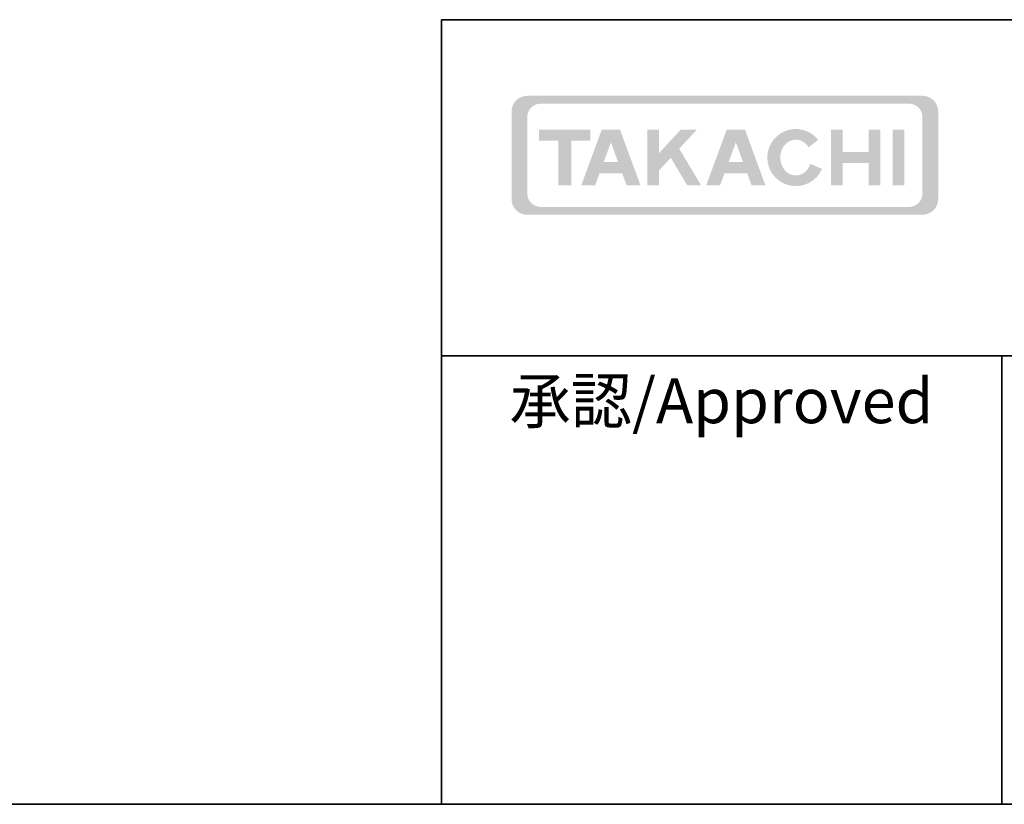
# Model space of a CAD drawing. Units: millimetres. Extents: x 22 to 2994, y 12 to 574.
# Drawn here: x 309 to 374, y 12 to 64 of the extents above; entities that cross this region are included whole.
import ezdxf
from ezdxf.enums import TextEntityAlignment as Align

# ---------------------------------------------------------------- set-up
doc = ezdxf.new("R2010")
doc.units = ezdxf.units.MM
doc.header["$LTSCALE"] = 1.5
for name, color, linetype, lineweight in [('Border (ISO)', 7, 'Continuous', 35), ('Hatch (ISO)', 1, 'Continuous', 18), ('Title (ISO)', 7, 'Continuous', 35)]:
    doc.layers.add(name, color=color, linetype=linetype, lineweight=lineweight)
doc.styles.add('Note Text (TK)', font='txt')
doc.styles.add('文字スタイル67', font='arial.ttf')

# ---------------------------------------------------------------- blocks, each defined once
blk = doc.blocks.new('図面枠 tk図枠')
at = {"layer": 'Border (ISO)'}
blk.add_line((14.50000000000001, 8.000000000000007), (405.4999999999999, 8.000000000000007), dxfattribs=at)
blk = doc.blocks.new('表題欄 tk表題欄')
at = {"layer": 'Hatch (ISO)'}
h = blk.add_hatch(color=256, dxfattribs=at)
edge = h.paths.add_edge_path(flags=0)
edge.add_arc((95.57537688673352, 236.2990653650367), 0.5958259999999996, 269.9999999999897, 360)
edge.add_line((96.17120288673351, 236.2990653650368), (96.17120288673348, 239.7107813650365))
edge.add_arc((95.5753768867335, 239.7107813650366), 0.5958259999999996, 0, 90.0000000000068)
edge.add_line((95.57537688673342, 240.3066073650366), (79.13710888673356, 240.3066073650366))
edge.add_arc((79.13710888673353, 239.7107813650366), 0.5958259999999996, 89.99999999999744, 180)
edge.add_line((78.54128288673353, 239.7107813650365), (78.54128288673331, 236.2990653650368))
edge.add_arc((79.13710888673332, 236.2990653650365), 0.5958259999999996, 180, 270.0000000000231)
edge.add_line((79.13710888673356, 235.7032393650365), (95.57537688673342, 235.7032393650367))
edge = h.paths.add_edge_path()
edge.add_line((77.83935088673357, 239.9556413650366), (77.83935088673357, 236.0542053650368))
edge.add_arc((78.54128288673346, 236.0542053650367), 0.7019319999998935, 180, 270.0000000000087)
edge.add_line((78.54128288673357, 235.3522733650368), (96.17120288673352, 235.3522733650368))
edge.add_arc((96.17120288673351, 236.0542053650367), 0.7019319999998921, 270, 360)
edge.add_line((96.8731348867334, 236.0542053650368), (96.87313488673352, 239.9556413650366))
edge.add_arc((96.1712028867336, 239.9556413650367), 0.7019319999998921, 0, 90.00000000000873)
edge.add_line((96.17120288673348, 240.6575733650367), (78.54128288673357, 240.6575733650366))
edge.add_arc((78.54128288673357, 239.9556413650366), 0.7019319999999984, 90, 180)
for points in [[(79.07181288673355, 239.1476033650369), (79.07181288673355, 238.6578833650367), (79.92066088673353, 238.6578833650367), (79.92066088673353, 236.6581933650368), (80.50832488673353, 236.6581933650368), (80.50832488673353, 238.6578833650367), (81.35717288673355, 238.6578833650367), (81.35717288673355, 239.1476033650369)], [(85.68407849525303, 236.6581933650368), (84.9434673993943, 237.8918698287545), (84.41792288673358, 237.3246628822781), (84.41792288673358, 236.6581933650368), (83.89555488673355, 236.6581933650368), (83.89555488673355, 239.1476033650369), (84.41792288673358, 239.1476033650369), (84.41792288673358, 238.0993979968839), (85.38913556809511, 239.1476033650369), (86.10696490847272, 239.1476033650369), (85.31925422435492, 238.2974470774499), (86.30334488673353, 236.6581933650368)], [(92.09142939614459, 239.1476033650369), (92.09142939614459, 236.6581933650368), (92.60971639614465, 236.6581933650368), (92.60971639614465, 237.6580383650368), (93.76872039614462, 237.6580383650368), (93.76872039614462, 236.6581933650368), (94.28700739614459, 236.6581933650368), (94.28700739614459, 239.1476033650369), (93.76872039614462, 239.1476033650369), (93.76872039614462, 238.1477583650367), (92.60971639614465, 238.1477583650367), (92.60971639614465, 239.1476033650369)], [(94.84202339614467, 239.1476033650369), (94.84202339614467, 236.6581933650368), (95.36439139614473, 236.6581933650368), (95.36439139614473, 239.1476033650369)]]:
    blk.add_hatch(color=256, dxfattribs=at).paths.add_polyline_path(points)
h = blk.add_hatch(color=256, dxfattribs=at)
h.paths.add_polyline_path([(82.59020695886475, 237.7110913650368), (81.95242681460243, 237.7110913650368), (82.27131688673356, 238.5794973650367)], flags=0)
h.paths.add_polyline_path([(82.77903014574996, 237.1968853650368), (81.76360362771717, 237.1968853650368), (81.56578886050404, 236.6581933650368), (80.94907288673355, 236.6581933650368), (81.86321688673357, 239.1476033650369), (82.67941688673353, 239.1476033650369), (83.59356088673351, 236.6581933650368), (82.97684491296302, 236.6581933650368)])
h = blk.add_hatch(color=256, dxfattribs=at)
h.paths.add_polyline_path([(87.52707281460246, 237.7110913650368), (88.16485295886469, 237.7110913650368), (87.84596288673359, 238.5794973650367)], flags=0)
h.paths.add_polyline_path([(87.14043486050403, 236.6581933650368), (87.3382496277172, 237.1968853650368), (88.35367614574989, 237.1968853650368), (88.551490912963, 236.6581933650368), (89.16820688673343, 236.6581933650368), (88.25406288673352, 239.1476033650369), (87.43786288673356, 239.1476033650369), (86.52371888673358, 236.6581933650368)])
h = blk.add_hatch(color=256, dxfattribs=at)
edge = h.paths.add_edge_path()
edge.add_arc((90.52309888673334, 237.9028983650369), 1.273272000000011, 38.55054079078439, 336.5820184016556)
edge.add_line((91.69149139614446, 237.3968543650369), (91.17255542714857, 237.6216113977801))
edge.add_ellipse((90.52309888673352, 237.9028983650369), major_axis=(0, -0.7998759999999119), ratio=0.8673469387756529, start_angle=128.5505407907963, end_angle=426.582018401653, ccw=False)
edge.add_line((91.09381514418376, 238.3576891122095), (91.51887237036831, 238.6964075050431))
at = {"layer": 'Title (ISO)'}
for p, q in [((74.70882392282105, 244.052739026017), (255.7088239228211, 244.052739026017)), ((74.70882392282105, 209.052739026017), (74.70882392282105, 244.052739026017)), ((74.70882392282105, 229.052739026017), (230.7088239228211, 229.052739026017)), ((99.70882392282108, 229.052739026017), (99.70882392282108, 209.052739026017)), ((255.7088239228211, 209.052739026017), (74.70882392282105, 209.052739026017))]:
    blk.add_line(p, q, dxfattribs=at)
at = {"layer": 'Title (ISO)', "color": 1, "insert": (87.20882392282108, 227.052739026017), "char_height": 2.000000029802322, "attachment_point": 5, "line_spacing_factor": 1.5, "style": 'Note Text (TK)'}
blk.add_mtext('\\fＭＳ Ｐゴシック|b0|i0;\\H2.0000;承認/Approved', dxfattribs=at)
at = {"layer": 'Title (ISO)', "color": 7}
for tag, p, height, style in [('<品名>_001', (157.4957557410029, 235.6393867532898), 2.5, 'Note Text (TK)'), ('<Title>_001', (157.7088239228211, 230.5520568828656), 2.000000029802322, '文字スタイル67'), ('<尺度>_001', (239.1037102864574, 222.302739026017), 2.5, 'Note Text (TK)'), ('<総ページ数>_001', (246.7997330137301, 213.302739026017), 2.5, 'Note Text (TK)'), ('<ページ_No.>_001', (237.9488807410029, 213.302739026017), 2.5, 'Note Text (TK)'), ('作成日_001', (175.6250171046392, 211.2814322078352), 2.5, 'Note Text (TK)')]:
    blk.add_attdef(tag, p, '', height=height, dxfattribs=dict(at, style=style))
at = {"layer": 'Title (ISO)', "color": 7, "style": 'Note Text (TK)'}
blk.add_attdef('<承認>', text='', height=2.5, dxfattribs=at).set_placement((87.20882392282108, 217.052739026017), align=Align.MIDDLE_CENTER)

msp = doc.modelspace()

# ---------------------------------------------------------------- block references
at = {"xscale": 1.5, "yscale": 1.5, "zscale": 1.5}
for name, p in [('図面枠 tk図枠', (0, 0)), ('表題欄 tk表題欄', (224.6867641157683, -301.5791085390255))]:
    msp.add_blockref(name, p, dxfattribs=at)

doc.saveas('drawing.dxf')
